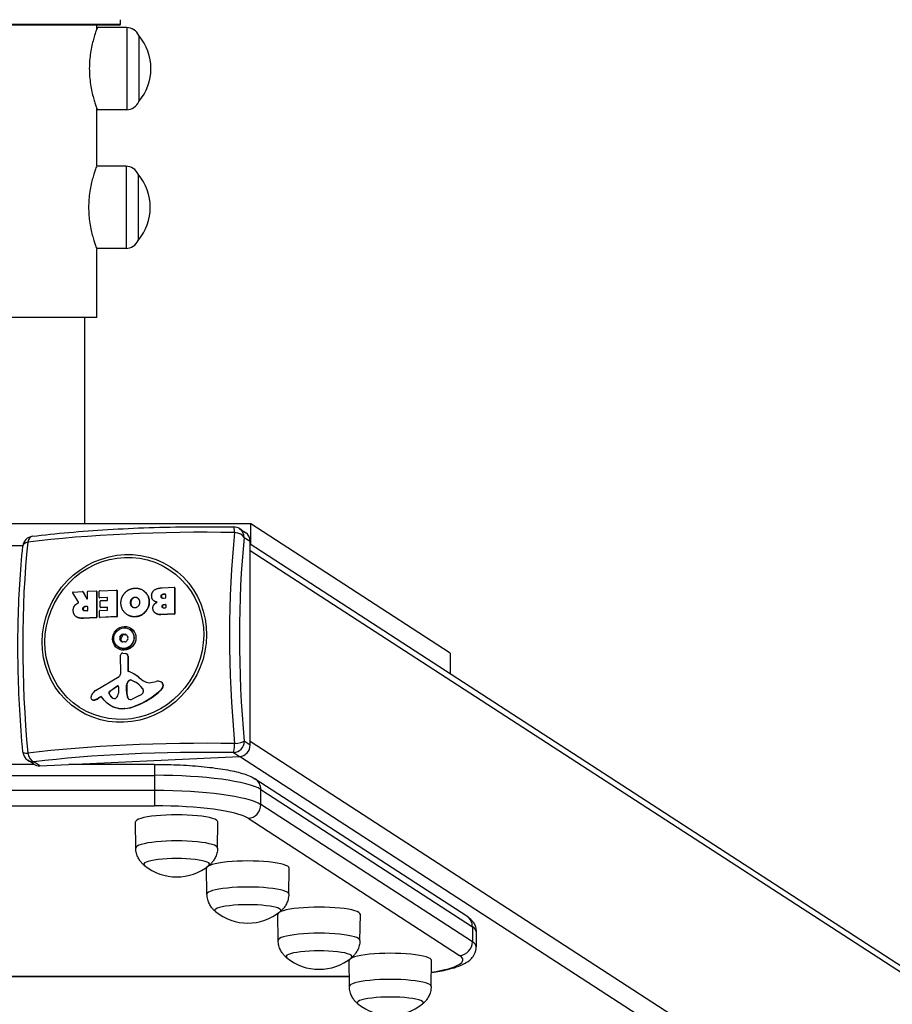
# Model space of a CAD drawing. Units: millimetres. Extents: x -10183 to -1983, y 2989 to 5739.
# Drawn here: x -6078 to -5681, y 3577 to 4024 of the extents above; entities that cross this region are included whole.
import ezdxf

# ---------------------------------------------------------------- set-up
doc = ezdxf.new("R2010")
doc.units = ezdxf.units.MM
doc.layers.add('SW_Toestellen', color=2, linetype='Continuous')

msp = doc.modelspace()

# ---------------------------------------------------------------- linework, layer by layer
at = {"layer": 'SW_Toestellen'}
for p, q in [((-6133.41, 4021.76), (-6031.81, 4021.76)), ((-6032.31, 4021.26), (-6132.91, 4021.26)), ((-6042.61, 4019.46), (-6042.61, 4021.26)), ((-6028.96, 4020.19), (-6042.32, 4020.26)), ((-6031.81, 4021.76), (-6031.81, 4023.76)), ((-6028.96, 4020.19), (-6028.96, 3982.89)), ((-6023.46, 4016.54), (-6023.46, 3986.54)), ((-6023.46, 4016.54), (-6023.46, 3986.54)), ((-6042.61, 3957.26), (-6042.61, 3983.62)), ((-6028.96, 3982.89), (-6042.32, 3982.81)), ((-6029.29, 3957.19), (-6042.61, 3957.26)), ((-6029.29, 3957.19), (-6029.29, 3919.89)), ((-6023.79, 3953.54), (-6023.79, 3923.54)), ((-6023.79, 3953.54), (-6023.79, 3923.54)), ((-6029.29, 3919.89), (-6042.61, 3919.81)), ((-6042.61, 3888.54), (-6042.61, 3919.81)), ((-6042.61, 3888.54), (-6122.61, 3888.54)), ((-6048.11, 3888.54), (-6048.11, 3794.82)), ((-5972.61, 3794.82), (-6192.61, 3794.82)), ((-5977.68, 3792.6), (-5974.96, 3790.84)), ((-5882.03, 3736.12), (-5972.61, 3794.82)), ((-5972.61, 3785.54), (-5972.61, 3794.82)), ((-5975.57, 3788.63), (-5972.85, 3786.87)), ((-6089.09, 3784.97), (-6076.13, 3784.97)), ((-5972.85, 3694.3), (-5972.85, 3786.87)), ((-5972.85, 3785.7), (-5272.55, 3331.86)), ((-5269.6, 3326.82), (-5972.85, 3782.58)), ((-6012.92, 3765.71), (-6007.39, 3765.97)), ((-6007.15, 3765.86), (-6007.28, 3765.94)), ((-6007.2, 3765.78), (-6007.07, 3765.7)), ((-6007.2, 3765.78), (-6007.2, 3754.08)), ((-6007.07, 3765.7), (-6007.07, 3753.99)), ((-6050.85, 3759.17), (-6053.5, 3763.53)), ((-6053.34, 3763.83), (-6049.05, 3764.03)), ((-6048.82, 3763.92), (-6048.94, 3764)), ((-6048.88, 3763.94), (-6048.75, 3763.85)), ((-6048.88, 3763.94), (-6047.15, 3760.76)), ((-6048.75, 3763.85), (-6047.02, 3760.67)), ((-6047.02, 3760.67), (-6047.15, 3760.76)), ((-6046.79, 3760.87), (-6046.79, 3763.94)), ((-6046.6, 3764.15), (-6042.88, 3764.32)), ((-6042.64, 3764.21), (-6042.77, 3764.29)), ((-6042.68, 3764.13), (-6042.56, 3764.05)), ((-6042.68, 3764.13), (-6042.68, 3752.42)), ((-6042.56, 3764.05), (-6042.56, 3752.34)), ((-6041.5, 3761.43), (-6041.5, 3764.19)), ((-6041.29, 3761.19), (-6041.41, 3761.27)), ((-6041.31, 3764.39), (-6033.61, 3764.75)), ((-6037.88, 3761.4), (-6041.31, 3761.24)), ((-6041.18, 3761.16), (-6041.31, 3761.24)), ((-6037.75, 3761.32), (-6041.18, 3761.16)), ((-6037.88, 3761.4), (-6037.75, 3761.32)), ((-6037.68, 3760.25), (-6037.68, 3761.22)), ((-6033.38, 3764.64), (-6033.51, 3764.72)), ((-6033.42, 3764.56), (-6033.29, 3764.48)), ((-6033.42, 3764.56), (-6033.42, 3752.85)), ((-6033.29, 3764.48), (-6033.29, 3752.77)), ((-6025.1, 3761.4), (-6025.23, 3761.48)), ((-6021.56, 3764.59), (-6021.69, 3764.68)), ((-6013.24, 3761.74), (-6013.37, 3761.83)), ((-6012.33, 3762.88), (-6011.48, 3762.92)), ((-6012.2, 3762.79), (-6012.33, 3762.88)), ((-6011.48, 3760.99), (-6012.27, 3760.95)), ((-6011.35, 3762.83), (-6012.2, 3762.79)), ((-6011.48, 3762.92), (-6011.35, 3762.83)), ((-6011.28, 3762.73), (-6011.28, 3761.2)), ((-6047.77, 3757.32), (-6046.98, 3757.35)), ((-6047.65, 3757.23), (-6047.77, 3757.32)), ((-6046.85, 3757.27), (-6047.65, 3757.23)), ((-6046.98, 3757.35), (-6046.85, 3757.27)), ((-6046.79, 3757.17), (-6046.79, 3755.47)), ((-6040.98, 3756.95), (-6040.98, 3759.71)), ((-6040.77, 3756.71), (-6040.9, 3756.79)), ((-6040.79, 3759.91), (-6037.88, 3760.05)), ((-6037.88, 3756.9), (-6040.79, 3756.76)), ((-6040.66, 3756.68), (-6040.79, 3756.76)), ((-6037.75, 3756.82), (-6040.66, 3756.68)), ((-6037.88, 3756.9), (-6037.75, 3756.82)), ((-6037.68, 3755.79), (-6037.68, 3756.71)), ((-6027.09, 3758.83), (-6027.22, 3758.91)), ((-6026.6, 3760.54), (-6026.73, 3760.62)), ((-6026.54, 3757.2), (-6026.66, 3757.28)), ((-6018.7, 3759.24), (-6018.83, 3759.32)), ((-6016.34, 3759.65), (-6016.46, 3759.74)), ((-6012.79, 3757.2), (-6012.92, 3757.28)), ((-6012.09, 3758.16), (-6011.45, 3758.19)), ((-6011.96, 3758.07), (-6012.09, 3758.16)), ((-6011.45, 3756.54), (-6012.02, 3756.52)), ((-6011.32, 3758.1), (-6011.96, 3758.07)), ((-6011.45, 3758.19), (-6011.32, 3758.1)), ((-6011.26, 3758), (-6011.26, 3756.75)), ((-6051.75, 3752.51), (-6051.88, 3752.59)), ((-6051.71, 3752.48), (-6051.84, 3752.57)), ((-6048.73, 3756.06), (-6048.86, 3756.15)), ((-6042.88, 3752.22), (-6048.8, 3751.94)), ((-6048.67, 3751.86), (-6048.8, 3751.94)), ((-6042.75, 3752.13), (-6048.67, 3751.86)), ((-6046.98, 3755.27), (-6047.71, 3755.23)), ((-6042.88, 3752.22), (-6042.75, 3752.13)), ((-6042.56, 3752.34), (-6042.68, 3752.42)), ((-6041.39, 3752.48), (-6041.39, 3755.23)), ((-6041.17, 3752.24), (-6041.3, 3752.33)), ((-6041.19, 3755.43), (-6037.88, 3755.59)), ((-6033.61, 3752.65), (-6041.19, 3752.3)), ((-6041.06, 3752.21), (-6041.19, 3752.3)), ((-6033.49, 3752.57), (-6041.06, 3752.21)), ((-6033.61, 3752.65), (-6033.49, 3752.57)), ((-6033.29, 3752.77), (-6033.42, 3752.85)), ((-6028.59, 3753.45), (-6028.71, 3753.54)), ((-6025.04, 3752.54), (-6025.17, 3752.62)), ((-6015.64, 3754.03), (-6015.77, 3754.12)), ((-6007.39, 3753.87), (-6013.59, 3753.58)), ((-6013.46, 3753.5), (-6013.59, 3753.58)), ((-6007.26, 3753.79), (-6013.46, 3753.5)), ((-6007.39, 3753.87), (-6007.26, 3753.79)), ((-6007.07, 3753.99), (-6007.2, 3754.08)), ((-6031.56, 3742.95), (-6032.04, 3743.26)), ((-6031.46, 3744.26), (-6030.98, 3743.95)), ((-6030.31, 3744.36), (-6030.78, 3744.67)), ((-6029.67, 3744.69), (-6029.19, 3744.38)), ((-6027.68, 3746.89), (-6027.49, 3746.76)), ((-6032.85, 3738.92), (-6032.65, 3738.79)), ((-6032.06, 3742.47), (-6031.58, 3742.16)), ((-6031.05, 3741.19), (-6031.52, 3741.49)), ((-6031.68, 3726.89), (-6031.73, 3735.11)), ((-6030.75, 3736.04), (-6029.5, 3735.94)), ((-6028.87, 3735.68), (-6029, 3735.76)), ((-6028.36, 3734.72), (-6028.49, 3734.81)), ((-6028.49, 3734.81), (-6028.49, 3728.17)), ((-6028.36, 3734.72), (-6028.36, 3728.08)), ((-5882.03, 3736.12), (-5882.03, 3726.84)), ((-6043.12, 3719.07), (-6032.43, 3725.54)), ((-6028.36, 3728.08), (-6028.49, 3728.17)), ((-6024.84, 3726.09), (-6024.97, 3726.18)), ((-6023.3, 3724.96), (-6023.43, 3725.04)), ((-6036.71, 3718.79), (-6033.36, 3721.12)), ((-6033.23, 3721.04), (-6036.58, 3718.71)), ((-6033.23, 3721.04), (-6033.36, 3721.12)), ((-6032.66, 3720.75), (-6032.74, 3717.94)), ((-6029.09, 3720.17), (-6028.99, 3721.71)), ((-6028.86, 3721.62), (-6028.99, 3721.71)), ((-6028.86, 3721.62), (-6028.96, 3720.08)), ((-6028.51, 3722.85), (-6028.64, 3722.94)), ((-6027.02, 3723.8), (-6027.15, 3723.88)), ((-6026.67, 3723.71), (-6026.8, 3723.8)), ((-6026.8, 3723.8), (-6025.27, 3723.02)), ((-6025.14, 3722.93), (-6026.67, 3723.71)), ((-6025.14, 3722.93), (-6025.27, 3723.02)), ((-6018.04, 3722.74), (-6015.64, 3723.24)), ((-6013.06, 3722.85), (-6013.19, 3722.94)), ((-6012.32, 3721.36), (-6012.45, 3721.44)), ((-6040.84, 3716.28), (-6041.74, 3715.74)), ((-6040.71, 3716.2), (-6041.61, 3715.65)), ((-6040.71, 3716.2), (-6040.84, 3716.28)), ((-6039.15, 3714.77), (-6040.36, 3716.21)), ((-6036.9, 3717.66), (-6037.03, 3717.74)), ((-6036.58, 3718.71), (-6036.71, 3718.79)), ((-6029.1, 3718.74), (-6029.1, 3719.96)), ((-6028.97, 3719.87), (-6029.1, 3719.96)), ((-6028.97, 3718.66), (-6029.1, 3718.74)), ((-6028.96, 3720.08), (-6029.09, 3720.17)), ((-6028.97, 3719.87), (-6028.97, 3718.66)), ((-6023.18, 3716.79), (-6026.48, 3715.23)), ((-6021.42, 3719.22), (-6021.42, 3718.46)), ((-6013.25, 3719.39), (-6013.38, 3719.47)), ((-6044.55, 3714.87), (-6044.68, 3714.95)), ((-6044.23, 3714.72), (-6044.36, 3714.81)), ((-6043.74, 3714.7), (-6043.87, 3714.78)), ((-6043.12, 3714.88), (-6043.25, 3714.96)), ((-6041.61, 3715.65), (-6041.74, 3715.74)), ((-6036.64, 3712.57), (-6036.77, 3712.66)), ((-6028.3, 3715.49), (-6028.43, 3715.57)), ((-6024.78, 3712.08), (-6024.91, 3712.17)), ((-6029.84, 3710.89), (-6029.97, 3710.98)), ((-5972.85, 3694.3), (-5975.57, 3696.06)), ((-5265.44, 3237.46), (-5972.85, 3695.91)), ((-6068.48, 3684.93), (-5977.68, 3689.15)), ((-5980.4, 3690.91), (-5977.68, 3689.15)), ((-5271.37, 3231.37), (-5977.75, 3689.15)), ((-6071.02, 3685.54), (-6094.21, 3685.54)), ((-6071.2, 3685.66), (-6073.91, 3687.41)), ((-6068.48, 3684.93), (-6071.19, 3686.69)), ((-6016.32, 3685.54), (-6055.26, 3685.54)), ((-6016.32, 3685.54), (-6016.32, 3680.58)), ((-6149.59, 3680.58), (-6016.32, 3680.58)), ((-6016.32, 3680.58), (-6016.32, 3673.69)), ((-5874.41, 3616.61), (-5970.56, 3678.91)), ((-6016.32, 3673.69), (-6149.59, 3673.69)), ((-6016.32, 3673.69), (-6016.32, 3666.74)), ((-5968.02, 3667.26), (-5968.02, 3674.15)), ((-5968.02, 3674.15), (-5871.88, 3611.84)), ((-5871.88, 3604.95), (-5968.02, 3667.26)), ((-6149.59, 3666.74), (-6016.32, 3666.74)), ((-6024.84, 3647.57), (-6025.01, 3659.39)), ((-5987.68, 3647.57), (-5987.51, 3659.39)), ((-5973.82, 3661.08), (-5877.68, 3598.77)), ((-5992.49, 3626.6), (-5992.66, 3638.42)), ((-5955.33, 3626.6), (-5955.16, 3638.42)), ((-5960.13, 3605.64), (-5960.3, 3617.45)), ((-5922.98, 3605.64), (-5922.8, 3617.45)), ((-5871.88, 3611.84), (-5871.88, 3604.95)), ((-5870.18, 3609.59), (-5870.18, 3602.7)), ((-5927.78, 3584.67), (-5927.95, 3596.49)), ((-5890.62, 3584.67), (-5890.45, 3596.49)), ((-5927.85, 3589.15), (-6237.38, 3589.15)), ((-5927.84, 3589.06), (-6237.38, 3589.06))]:
    msp.add_line(p, q, dxfattribs=at)
for centre, radius, start, end in [((-6032.31, 4021.76), 0.5, 270, 0), ((-6029, 4014.16), 6.02, 23.1976, 89.663), ((-6041.17, 4001.54), 23.2, 319.7274, 40.2726), ((-6029, 3988.91), 6.02, 270.337, 336.8024), ((-6029.32, 3951.16), 6.02, 23.1976, 89.663), ((-6041.49, 3938.54), 23.2, 319.7274, 40.2726), ((-6029.32, 3925.91), 6.02, 270.337, 336.8024), ((-5980.4, 3788.41), 5, 57.0542, 89.0362), ((-6071.19, 3784.18), 5, 97.0695, 173.9977), ((-6071.19, 3691.61), 5, 185.2867, 237.0542), ((-6006.26, 3657.63), 23.2, 230.7822, 309.2178), ((-5973.91, 3636.66), 23.2, 230.7822, 309.2178), ((-5941.55, 3615.69), 23.2, 230.7822, 309.2178), ((-5909.2, 3594.73), 23.2, 230.7822, 309.2178)]:
    msp.add_arc(centre, radius, start, end, dxfattribs=at)
for centre, major_axis, ratio, start_param, end_param in [((-5980.4, 3788.41), (0.08, 5), 0.094964, 5.225071, 6.283185), ((-5980.4, 3788.41), (2.72, 4.2), 0.951251, 5.310437, 6.283185), ((-5993.32, 3766.88), (138.71, 0), 0.173648, 1.474217, 2.190974), ((-6071.19, 3784.18), (-0.62, 4.96), 0.57235, 0, 1.020069), ((-5946.32, 3721.15), (6.45, -138.56), 0.254887, 4.173452, 4.890208), ((-5980.4, 3788.41), (4.97, -0.52), 0.496273, 0.297983, 1.531431), ((-5943.09, 3721.3), (-6.23, 133.85), 0.254887, 1.031859, 1.748616), ((-5977.68, 3786.65), (2.72, 4.2), 0.951251, 5.310437, 6.283185), ((-6040.32, 3716.77), (-6.45, 138.56), 0.254887, 1.031859, 1.748616), ((-6071.19, 3784.18), (-4.97, 0.52), 0.496273, 5.34772, 6.283185), ((-6007.39, 3765.77), (0.109, 0.168), 0.951251, 5.310437, 6.881233), ((-6007.26, 3765.69), (0.109, 0.168), 0.951251, 5.310437, 6.283185), ((-6053.34, 3763.64), (0.109, 0.168), 0.951251, 0.598048, 2.712599), ((-6049.05, 3763.84), (0.109, 0.168), 0.951251, 5.806224, 6.881233), ((-6048.92, 3763.75), (0.109, 0.168), 0.951251, 5.806224, 6.283185), ((-6046.98, 3760.86), (-0.109, -0.168), 0.951251, 5.806224, 8.45203), ((-6046.6, 3763.95), (0.109, 0.168), 0.951251, 0.598048, 2.168844), ((-6042.88, 3764.12), (0.109, 0.168), 0.951251, 5.310437, 6.881233), ((-6042.75, 3764.04), (0.109, 0.168), 0.951251, 5.310437, 6.283185), ((-6041.31, 3764.2), (0.109, 0.168), 0.951251, 0.598048, 2.168844), ((-6041.31, 3761.44), (-0.109, -0.168), 0.951251, 5.310437, 6.881233), ((-6041.18, 3761.36), (-0.109, -0.168), 0.951251, 0, 0.598048), ((-6037.88, 3761.21), (0.109, 0.168), 0.951251, 5.310437, 6.881233), ((-6037.75, 3761.12), (-0.109, -0.168), 0.951251, 3.558876, 3.739641), ((-6033.61, 3764.55), (0.109, 0.168), 0.951251, 5.310437, 6.881233), ((-6033.49, 3764.47), (0.109, 0.168), 0.951251, 5.310437, 6.283185), ((-6011.48, 3762.72), (0.109, 0.168), 0.951251, 5.310437, 6.881233), ((-6011.48, 3761.19), (0.109, 0.168), 0.951251, 3.739641, 5.310437), ((-6011.35, 3762.64), (-0.109, -0.168), 0.951251, 3.558876, 3.739641), ((-6046.85, 3760.77), (-0.109, -0.168), 0.951251, 5.806224, 5.865902), ((-6046.98, 3757.16), (0.109, 0.168), 0.951251, 5.310437, 6.881233), ((-6046.85, 3757.07), (-0.109, -0.168), 0.951251, 3.558876, 3.739641), ((-6040.79, 3759.71), (0.109, 0.168), 0.951251, 0.598048, 2.168844), ((-6040.79, 3756.96), (-0.109, -0.168), 0.951251, 5.310437, 6.881233), ((-6040.66, 3756.88), (-0.109, -0.168), 0.951251, 0, 0.598048), ((-6037.88, 3760.24), (0.109, 0.168), 0.951251, 3.739641, 5.310437), ((-6037.88, 3756.7), (0.109, 0.168), 0.951251, 5.310437, 6.881233), ((-6037.75, 3756.62), (-0.109, -0.168), 0.951251, 3.558876, 3.739641), ((-6011.45, 3757.99), (0.109, 0.168), 0.951251, 5.310437, 6.881233), ((-6011.45, 3756.74), (0.109, 0.168), 0.951251, 3.739641, 5.310437), ((-6011.32, 3757.9), (-0.109, -0.168), 0.951251, 3.558876, 3.739641), ((-6046.98, 3755.46), (0.109, 0.168), 0.951251, 3.739641, 5.310437), ((-6042.88, 3752.41), (-0.109, -0.168), 0.951251, 0.598048, 2.168844), ((-6042.75, 3752.33), (-0.109, -0.168), 0.951251, 0.598048, 2.168844), ((-6041.19, 3755.24), (0.109, 0.168), 0.951251, 0.598048, 2.168844), ((-6041.19, 3752.49), (-0.109, -0.168), 0.951251, 5.310437, 6.881233), ((-6041.06, 3752.41), (-0.109, -0.168), 0.951251, 0, 0.598048), ((-6037.88, 3755.78), (0.109, 0.168), 0.951251, 3.739641, 5.310437), ((-6033.61, 3752.85), (-0.109, -0.168), 0.951251, 0.598048, 2.168844), ((-6033.49, 3752.76), (-0.109, -0.168), 0.951251, 0.598048, 2.168844), ((-6007.39, 3754.07), (-0.109, -0.168), 0.951251, 0.598048, 2.168844), ((-6007.26, 3753.98), (-0.109, -0.168), 0.951251, 0.598048, 2.168844), ((-6030.07, 3742.78), (2.58, 3.99), 0.951251, 3.141593, 6.283185), ((-6031.48, 3742.88), (-0.387, -0.597), 0.951251, 4.69313, 5.881674), ((-6038.5, 3747.63), (4.46, 6.88), 0.951251, 4.69313, 4.834476), ((-6030.85, 3743.96), (-0.387, -0.597), 0.951251, 3.645933, 4.834476), ((-6030.04, 3752.74), (4.46, 6.88), 0.951251, 3.645933, 3.787279), ((-6029.63, 3743.99), (0.387, 0.597), 0.951251, 5.740328, 6.928871), ((-6021.81, 3748.02), (-4.46, -6.88), 0.951251, 5.740328, 5.881674), ((-6029.05, 3742.93), (0.387, 0.597), 0.951251, 4.69313, 5.881674), ((-6038.72, 3737.79), (4.46, 6.88), 0.951251, 5.740328, 5.881674), ((-6030.9, 3741.82), (-0.387, -0.597), 0.951251, 5.740328, 6.928871), ((-6030.49, 3733.07), (-4.46, -6.88), 0.951251, 3.645933, 3.787279), ((-6029.68, 3741.84), (0.387, 0.597), 0.951251, 3.645933, 4.834476), ((-6022.03, 3738.18), (-4.46, -6.88), 0.951251, 4.69313, 4.834476), ((-6030.86, 3735.16), (0.491, 0.758), 0.951251, 0.467837, 2.175669), ((-6029.66, 3734.75), (0.66, 1.01), 0.951251, 5.310437, 6.751022), ((-6029.53, 3734.67), (0.66, 1.01), 0.951251, 5.310437, 6.283185), ((-6033.13, 3726.81), (0.82, 1.26), 0.951251, 4.241315, 5.317261), ((-6028.06, 3728.19), (-0.246, -0.379), 0.951251, 5.310437, 6.511816), ((-6027.93, 3728.1), (-0.246, -0.379), 0.951251, 5.310437, 6.102769), ((-6034.02, 3712.21), (9.05, 13.97), 0.951251, 6.162546, 6.511816), ((-6033.89, 3712.13), (9.05, 13.97), 0.951251, 6.162546, 6.283185), ((-6011.27, 3739.79), (-10.4, -16.05), 0.951251, 6.162546, 6.347724), ((-6011.14, 3739.7), (-10.4, -16.05), 0.951251, 6.162546, 6.278948), ((-6033.11, 3720.74), (0.256, 0.394), 0.951251, 5.280431, 7.448358), ((-6032.98, 3720.66), (0.256, 0.394), 0.951251, 0.173325, 1.165172), ((-6026.05, 3721.63), (1.66, 2.55), 0.951251, 1.673654, 2.09798), ((-6025.93, 3721.55), (-1.66, -2.55), 0.951251, 4.815247, 5.239572), ((-6027.2, 3722.21), (0.92, 1.42), 0.951251, 0.565837, 1.673654), ((-6027.07, 3722.13), (-0.92, -1.42), 0.951251, 3.70743, 4.815247), ((-6027.18, 3723.09), (0.438, 0.676), 0.951251, 0.097011, 0.565837), ((-6027.05, 3723), (0.438, 0.676), 0.951251, 0.097011, 0.565837), ((-6030.8, 3712.47), (6.48, 9.99), 0.951251, 5.971369, 6.380197), ((-6030.67, 3712.39), (6.48, 9.99), 0.951251, 0.006806, 0.097011), ((-6018.66, 3726.69), (-2.22, -3.43), 0.951251, 0.064539, 0.753718), ((-6015.01, 3719.15), (2.3, 3.55), 0.951251, 0.23116, 0.753718), ((-6014.15, 3721.46), (0.96, 1.48), 0.951251, 5.256163, 6.514345), ((-6015.15, 3721.47), (-1.52, -2.35), 0.951251, 1.314035, 2.114571), ((-6015.02, 3721.38), (-1.52, -2.35), 0.951251, 1.314035, 2.114571), ((-6014.02, 3721.37), (0.96, 1.48), 0.951251, 5.256163, 6.283185), ((-6043.99, 3716.02), (-0.69, -1.07), 0.951251, 4.9992, 6.579604), ((-6038.86, 3714.58), (3.72, 5.75), 0.951251, 1.774205, 1.857607), ((-6041.11, 3715.42), (2.35, 3.63), 0.951251, 1.099722, 1.774205), ((-6040.65, 3715.95), (0.213, 0.329), 0.951251, 5.997553, 7.382908), ((-6040.53, 3715.87), (0.213, 0.329), 0.951251, 0.208553, 1.099722), ((-6036.26, 3718.1), (0.466, 0.719), 0.951251, 1.165172, 2.559808), ((-6036.13, 3718.02), (-0.466, -0.719), 0.951251, 4.306765, 5.701401), ((-6032.53, 3719.84), (-2.74, -4.22), 0.951251, 5.701401, 6.294933), ((-6032.4, 3719.76), (-2.74, -4.22), 0.951251, 5.701401, 6.266424), ((-6035.58, 3717.89), (-1.6, -2.47), 0.951251, 1.277842, 2.138839), ((-6026.19, 3720.09), (1.64, 2.53), 0.951251, 2.09798, 2.168844), ((-6020.18, 3719.42), (5.03, 7.76), 0.951251, 2.198401, 2.559633), ((-6026.06, 3720.01), (-1.64, -2.53), 0.951251, 5.239572, 5.310437), ((-6020.05, 3719.34), (-5.03, -7.76), 0.951251, 5.339994, 5.701226), ((-6036.07, 3745.01), (-19.47, -30.04), 0.951251, 0.926733, 1.314035), ((-6035.94, 3744.93), (-19.47, -30.04), 0.951251, 0.926733, 1.314035), ((-6025.23, 3721.69), (-2.99, -4.62), 0.951251, 0.993806, 1.252873), ((-6023.02, 3718.86), (-0.95, -1.47), 0.951251, 1.252873, 1.803503), ((-6022.84, 3719.15), (0.8, 1.24), 0.951251, 5.310437, 5.971369), ((-6021.79, 3718.44), (-0.213, -0.329), 0.951251, 1.803503, 2.168844), ((-6043.86, 3715.93), (-0.69, -1.07), 0.951251, 0, 0.296419), ((-6044.01, 3715.96), (-0.66, -1.02), 0.951251, 0.296419, 0.718146), ((-6043.88, 3715.88), (-0.66, -1.02), 0.951251, 0.296419, 0.718146), ((-6044.19, 3717.52), (-1.53, -2.36), 0.951251, 0.718146, 0.951748), ((-6044.06, 3717.43), (-1.53, -2.36), 0.951251, 0.718146, 0.951748), ((-6047.14, 3725.53), (-6.33, -9.77), 0.951251, 0.951748, 1.099722), ((-6047.02, 3725.45), (-6.33, -9.77), 0.951251, 0.951748, 1.099722), ((-6030.39, 3722.5), (-6.38, -9.85), 0.951251, 5.997553, 6.918413), ((-6030.26, 3722.42), (-6.38, -9.85), 0.951251, 0, 0.635228), ((-6034.55, 3716.64), (-0.68, -1.05), 0.951251, 0.011748, 1.277842), ((-6030.63, 3729), (-9.98, -15.4), 0.951251, 0.635228, 0.926733), ((-6030.5, 3728.92), (-9.98, -15.4), 0.951251, 0.635228, 0.926733), ((-6027.5, 3716.01), (-0.567, -0.875), 0.951251, 5.701226, 6.861827), ((-6027.37, 3715.92), (-0.567, -0.875), 0.951251, 5.701226, 6.205362), ((-6027.47, 3717.61), (-1.45, -2.24), 0.951251, 0.578642, 0.993806), ((-5993.32, 3671.04), (-138.71, 0), 0.173648, 4.61581, 5.332567), ((-5980.4, 3695.83), (2.72, 4.2), 0.951251, 3.739641, 5.310437), ((-5980.4, 3695.83), (-0.08, -5), 0.094964, 0.175333, 1.408782), ((-5980.4, 3695.83), (4.98, 0.46), 0.171041, 4.788062, 6.02151), ((-5977.68, 3694.08), (2.72, 4.2), 0.951251, 3.739641, 5.310437), ((-6071.19, 3691.61), (-4.98, -0.46), 0.171041, 0, 0.971773), ((-6071.19, 3691.61), (0.62, -4.96), 0.57235, 4.836358, 6.069806), ((-5993.32, 3667.75), (134, 0), 0.173648, 1.474217, 2.190974), ((-6071.19, 3691.61), (-2.72, -4.2), 0.951251, 0, 0.598048), ((-6068.48, 3689.85), (-2.72, -4.2), 0.951251, 0, 0.598048), ((-6016.32, 3671.9), (50, 0), 0.173648, 0.261799, 1.570796), ((-5973.82, 3673.88), (3.26, 5.04), 0.951251, 5.310437, 6.283185), ((-6016.32, 3665.01), (50, 0), 0.173648, 0.261799, 1.570796), ((-5973.82, 3666.99), (-3.26, -5.04), 0.951251, 0.598048, 2.168844), ((-6006.26, 3659.4), (-18.75, 0), 0.173648, 3.139074, 6.285704), ((-6016.32, 3659.1), (44, 0), 0.173648, 0.261799, 1.570796), ((-6006.26, 3647.58), (-18.58, 0), 0.173648, 3.139074, 6.285704), ((-6006.26, 3640.19), (-15, 0), 0.173648, 2.931941, 6.492837), ((-6006.26, 3640.19), (-15, 0), 0.173648, 2.931941, 6.492837), ((-5973.91, 3638.43), (-18.75, 0), 0.173648, 3.139074, 6.285704), ((-5973.91, 3626.61), (-18.58, 0), 0.173648, 3.139074, 6.285704), ((-5973.91, 3619.22), (-15, 0), 0.173648, 2.931941, 6.492837), ((-5973.91, 3619.22), (-15, 0), 0.173648, 2.931941, 6.492837), ((-5941.55, 3617.46), (-18.75, 0), 0.173648, 3.139074, 6.285704), ((-5877.68, 3611.57), (3.26, 5.04), 0.951251, 5.310437, 6.283185), ((-5941.55, 3605.64), (-18.58, 0), 0.173648, 3.139074, 6.285704), ((-5920.18, 3609.59), (50, 0), 0.173648, 0, 0.261799), ((-5877.68, 3604.68), (3.26, 5.04), 0.951251, 3.739641, 5.310437), ((-5920.18, 3602.7), (50, 0), 0.173648, 0, 0.261799), ((-5941.55, 3598.26), (-15, 0), 0.173648, 2.931941, 6.492837), ((-5941.55, 3598.26), (-15, 0), 0.173648, 2.931941, 6.492837), ((-5909.2, 3596.5), (-18.75, 0), 0.173648, 3.139074, 6.285704), ((-5920.18, 3596.79), (44, 0), 0.173648, 5.45171, 6.544985), ((-5909.2, 3584.68), (-18.58, 0), 0.173648, 3.139074, 6.285704), ((-5909.2, 3577.29), (-15, 0), 0.173648, 2.931941, 6.492837), ((-5909.2, 3577.29), (-15, 0), 0.173648, 2.931941, 6.492837)]:
    msp.add_ellipse(centre, major_axis=major_axis, ratio=ratio, start_param=start_param, end_param=end_param, dxfattribs=at)
for centre, major_axis in [((-6030.03, 3742.75), (21.03, 32.45)), ((-6030.07, 3742.78), (-20.31, -31.34)), ((-6030.07, 3742.78), (2.99, 4.62)), ((-6030.26, 3742.9), (-2.58, -3.99))]:
    msp.add_ellipse(centre, major_axis=major_axis, ratio=0.951251, dxfattribs=at)
for points, degree, knots in [([(-6042.32, 4020.26), (-6042.32, 4020.26), (-6042.36, 4020.15), (-6042.54, 4019.67), (-6042.67, 4019.31), (-6043, 4018.35), (-6043.21, 4017.75), (-6043.64, 4016.38), (-6043.88, 4015.61), (-6044.33, 4013.96), (-6044.57, 4013.03), (-6045.02, 4010.99), (-6045.23, 4009.89), (-6045.58, 4007.59), (-6045.73, 4006.38), (-6045.92, 4003.95), (-6045.96, 4002.73), (-6045.96, 4001.54)], 3, [8.562137, 8.562137, 8.562137, 8.562137, 8.918703, 8.918703, 9.27527, 9.27527, 9.631837, 9.631837, 9.988404, 9.988404, 10.345348, 10.345348, 10.702293, 10.702293, 11.059237, 11.059237, 11.416182, 11.416182, 11.416182, 11.416182]), ([(-6045.96, 4001.54), (-6045.96, 4000.35), (-6045.92, 3999.12), (-6045.73, 3996.69), (-6045.58, 3995.48), (-6045.23, 3993.18), (-6045.02, 3992.08), (-6044.57, 3990.05), (-6044.33, 3989.11), (-6043.88, 3987.46), (-6043.64, 3986.69), (-6043.21, 3985.32), (-6043, 3984.72), (-6042.67, 3983.77), (-6042.54, 3983.4), (-6042.36, 3982.92), (-6042.32, 3982.81), (-6042.32, 3982.81)], 3, [0, 0, 0, 0, 0.356945, 0.356945, 0.713889, 0.713889, 1.070834, 1.070834, 1.427778, 1.427778, 1.784345, 1.784345, 2.140912, 2.140912, 2.497479, 2.497479, 2.854046, 2.854046, 2.854046, 2.854046]), ([(-6042.75, 3956.98), (-6042.75, 3956.96), (-6042.76, 3956.93), (-6042.86, 3956.67), (-6042.99, 3956.31), (-6043.33, 3955.35), (-6043.53, 3954.75), (-6043.97, 3953.38), (-6044.2, 3952.61), (-6044.66, 3950.96), (-6044.89, 3950.03), (-6045.34, 3947.99), (-6045.55, 3946.89), (-6045.91, 3944.59), (-6046.05, 3943.38), (-6046.24, 3940.95), (-6046.29, 3939.73), (-6046.29, 3938.54)], 3, [8.883673, 8.883673, 8.883673, 8.883673, 8.918703, 8.918703, 9.27527, 9.27527, 9.631837, 9.631837, 9.988404, 9.988404, 10.345348, 10.345348, 10.702293, 10.702293, 11.059237, 11.059237, 11.416182, 11.416182, 11.416182, 11.416182]), ([(-6046.29, 3938.54), (-6046.29, 3937.35), (-6046.24, 3936.12), (-6046.05, 3933.69), (-6045.91, 3932.48), (-6045.55, 3930.18), (-6045.34, 3929.08), (-6044.89, 3927.05), (-6044.66, 3926.11), (-6044.2, 3924.46), (-6043.97, 3923.69), (-6043.53, 3922.32), (-6043.33, 3921.72), (-6042.99, 3920.77), (-6042.86, 3920.4), (-6042.76, 3920.14), (-6042.75, 3920.12), (-6042.75, 3920.09)], 3, [0, 0, 0, 0, 0.356945, 0.356945, 0.713889, 0.713889, 1.070834, 1.070834, 1.427778, 1.427778, 1.784345, 1.784345, 2.140912, 2.140912, 2.497479, 2.497479, 2.532509, 2.532509, 2.532509, 2.532509]), ([(-6071.81, 3789.14), (-6066.54, 3789.8), (-6061, 3790.38), (-6049.52, 3791.41), (-6043.58, 3791.86), (-6031.38, 3792.59), (-6025.14, 3792.88), (-6012.48, 3793.3), (-6006.06, 3793.44), (-5993.19, 3793.54), (-5986.73, 3793.51), (-5980.31, 3793.41)], 3, [1.212418, 1.212418, 1.212418, 1.212418, 1.3557693, 1.3557693, 1.4991207, 1.4991207, 1.642472, 1.642472, 1.7858233, 1.7858233, 1.9291746, 1.9291746, 1.9291746, 1.9291746]), ([(-6076.17, 3691.15), (-6076.76, 3697.49), (-6077.23, 3703.92), (-6077.95, 3716.82), (-6078.19, 3723.29), (-6078.43, 3736.15), (-6078.43, 3742.53), (-6078.19, 3755.09), (-6077.95, 3761.26), (-6077.23, 3773.26), (-6076.76, 3779.1), (-6076.17, 3784.7)], 3, [4.3540107, 4.3540107, 4.3540107, 4.3540107, 4.497362, 4.497362, 4.6407133, 4.6407133, 4.7840646, 4.7840646, 4.927416, 4.927416, 5.0707673, 5.0707673, 5.0707673, 5.0707673]), ([(-6021.56, 3764.59), (-6021.01, 3764.24), (-6018.68, 3761.9), (-6018.7, 3759.24)], 2, [0.73073, 0.73073, 0.73073, 1, 2, 2, 2]), ([(-6050.95, 3758.88), (-6050.92, 3758.89), (-6050.9, 3758.9), (-6050.86, 3758.94), (-6050.85, 3758.96), (-6050.83, 3759.01), (-6050.82, 3759.03), (-6050.82, 3759.08), (-6050.82, 3759.1), (-6050.83, 3759.14), (-6050.84, 3759.15), (-6050.85, 3759.17)], 3, [0, 0, 0, 0, 0.00781289, 0.00781289, 0.01562578, 0.01562578, 0.02343867, 0.02343867, 0.02938866, 0.02938866, 0.03533865, 0.03533865, 0.03533865, 0.03533865]), ([(-6012.79, 3757.2), (-6012.76, 3756.85), (-6012.5, 3756.62), (-6012.49, 3756.61)], 2, [0, 0, 0, 1, 1.058061, 1.058061, 1.058061]), ([(-6031.56, 3742.95), (-6031.57, 3742.94), (-6031.58, 3742.92), (-6031.62, 3742.86), (-6031.65, 3742.81), (-6031.69, 3742.68), (-6031.7, 3742.62), (-6031.7, 3742.5), (-6031.7, 3742.43), (-6031.66, 3742.31), (-6031.64, 3742.25), (-6031.6, 3742.18), (-6031.59, 3742.17), (-6031.58, 3742.16)], 3, [0.11880206, 0.11880206, 0.11880206, 0.11880206, 0.1229572, 0.1229572, 0.14117903, 0.14117903, 0.15940087, 0.15940087, 0.1776227, 0.1776227, 0.19584454, 0.19584454, 0.19999968, 0.19999968, 0.19999968, 0.19999968]), ([(-6030.98, 3743.95), (-6031.06, 3743.77), (-6031.14, 3743.6), (-6031.34, 3743.26), (-6031.45, 3743.1), (-6031.56, 3742.95)], 3, [4.717662, 4.717662, 4.717662, 4.717662, 4.7772478, 4.7772478, 4.8368336, 4.8368336, 4.8368336, 4.8368336]), ([(-6030.31, 3744.36), (-6030.32, 3744.36), (-6030.34, 3744.36), (-6030.41, 3744.36), (-6030.48, 3744.35), (-6030.6, 3744.32), (-6030.66, 3744.29), (-6030.77, 3744.23), (-6030.82, 3744.19), (-6030.9, 3744.09), (-6030.94, 3744.04), (-6030.97, 3743.97), (-6030.98, 3743.96), (-6030.98, 3743.95)], 3, [0.11880206, 0.11880206, 0.11880206, 0.11880206, 0.1229572, 0.1229572, 0.14117903, 0.14117903, 0.15940087, 0.15940087, 0.1776227, 0.1776227, 0.19584454, 0.19584454, 0.19999968, 0.19999968, 0.19999968, 0.19999968]), ([(-6029.19, 3744.38), (-6029.36, 3744.36), (-6029.54, 3744.34), (-6029.92, 3744.33), (-6030.12, 3744.34), (-6030.31, 3744.36)], 3, [4.717662, 4.717662, 4.717662, 4.717662, 4.7772478, 4.7772478, 4.8368336, 4.8368336, 4.8368336, 4.8368336]), ([(-6029.05, 3744.38), (-6029.08, 3744.39), (-6029.12, 3744.39), (-6029.16, 3744.39), (-6029.18, 3744.38), (-6029.19, 3744.38)], 3, [0.18461235, 0.18461235, 0.18461235, 0.18461235, 0.19584454, 0.19584454, 0.19999968, 0.19999968, 0.19999968, 0.19999968]), ([(-6031.58, 3742.16), (-6031.47, 3742), (-6031.37, 3741.84), (-6031.19, 3741.51), (-6031.11, 3741.34), (-6031.05, 3741.19)], 3, [4.717662, 4.717662, 4.717662, 4.717662, 4.7772478, 4.7772478, 4.8368336, 4.8368336, 4.8368336, 4.8368336]), ([(-6031.05, 3741.19), (-6031.04, 3741.17), (-6031.04, 3741.16), (-6031.02, 3741.14), (-6031.02, 3741.13), (-6031.01, 3741.12)], 3, [0.261885335, 0.261885335, 0.261885335, 0.261885335, 0.266040478, 0.266040478, 0.270037188, 0.270037188, 0.270037188, 0.270037188]), ([(-6016.32, 3685.54), (-6012.39, 3685.54), (-6008.46, 3685.45), (-6000.85, 3685.1), (-5997.17, 3684.83), (-5990.28, 3684.14), (-5987.07, 3683.72), (-5981.29, 3682.71), (-5978.73, 3682.14), (-5974.25, 3680.79), (-5972.35, 3680.08), (-5970.56, 3678.91)], 3, [1.570796, 1.570796, 1.570796, 1.570796, 1.832596, 1.832596, 2.094395, 2.094395, 2.356194, 2.356194, 2.617994, 2.617994, 2.879793, 2.879793, 2.879793, 2.879793]), ([(-6020.93, 3639.64), (-6021.21, 3639.87), (-6021.51, 3640.13), (-6022.13, 3640.76), (-6022.46, 3641.13), (-6023.12, 3642.01), (-6023.45, 3642.53), (-6024.05, 3643.73), (-6024.32, 3644.42), (-6024.71, 3645.92), (-6024.83, 3646.74), (-6024.84, 3647.57)], 3, [0.8422568, 0.8422568, 0.8422568, 0.8422568, 0.8841099, 0.8841099, 0.9262511, 0.9262511, 0.9683923, 0.9683923, 1.0105335, 1.0105335, 1.0526747, 1.0526747, 1.0526747, 1.0526747]), ([(-5987.68, 3647.57), (-5987.69, 3646.74), (-5987.81, 3645.92), (-5988.2, 3644.42), (-5988.47, 3643.73), (-5989.07, 3642.53), (-5989.4, 3642.01), (-5990.06, 3641.13), (-5990.39, 3640.76), (-5991.01, 3640.13), (-5991.31, 3639.87), (-5991.59, 3639.64)], 3, [4.1993053, 4.1993053, 4.1993053, 4.1993053, 4.2414465, 4.2414465, 4.2835877, 4.2835877, 4.3257289, 4.3257289, 4.3678701, 4.3678701, 4.4097232, 4.4097232, 4.4097232, 4.4097232]), ([(-5988.57, 3618.68), (-5988.85, 3618.9), (-5989.15, 3619.17), (-5989.78, 3619.8), (-5990.11, 3620.16), (-5990.77, 3621.05), (-5991.1, 3621.56), (-5991.7, 3622.76), (-5991.97, 3623.45), (-5992.36, 3624.96), (-5992.47, 3625.78), (-5992.49, 3626.6)], 3, [0.8422568, 0.8422568, 0.8422568, 0.8422568, 0.8841099, 0.8841099, 0.9262511, 0.9262511, 0.9683923, 0.9683923, 1.0105335, 1.0105335, 1.0526747, 1.0526747, 1.0526747, 1.0526747]), ([(-5955.33, 3626.6), (-5955.34, 3625.78), (-5955.46, 3624.96), (-5955.84, 3623.45), (-5956.11, 3622.76), (-5956.71, 3621.56), (-5957.05, 3621.05), (-5957.71, 3620.16), (-5958.03, 3619.8), (-5958.66, 3619.17), (-5958.96, 3618.9), (-5959.24, 3618.68)], 3, [4.1993053, 4.1993053, 4.1993053, 4.1993053, 4.2414465, 4.2414465, 4.2835877, 4.2835877, 4.3257289, 4.3257289, 4.3678701, 4.3678701, 4.4097232, 4.4097232, 4.4097232, 4.4097232]), ([(-5874.41, 3616.61), (-5874.05, 3616.37), (-5873.7, 3616.12), (-5872.99, 3615.54), (-5872.63, 3615.21), (-5871.94, 3614.45), (-5871.6, 3614.01), (-5870.97, 3612.99), (-5870.69, 3612.39), (-5870.29, 3611.06), (-5870.18, 3610.33), (-5870.18, 3609.59)], 3, [2.8797933, 2.8797933, 2.8797933, 2.8797933, 2.9321531, 2.9321531, 2.984513, 2.984513, 3.0368729, 3.0368729, 3.0892328, 3.0892328, 3.1415927, 3.1415927, 3.1415927, 3.1415927]), ([(-5956.22, 3597.71), (-5956.5, 3597.94), (-5956.8, 3598.2), (-5957.43, 3598.83), (-5957.76, 3599.2), (-5958.42, 3600.08), (-5958.75, 3600.6), (-5959.35, 3601.8), (-5959.62, 3602.48), (-5960.01, 3603.99), (-5960.12, 3604.81), (-5960.13, 3605.64)], 3, [0.8422568, 0.8422568, 0.8422568, 0.8422568, 0.8841099, 0.8841099, 0.9262511, 0.9262511, 0.9683923, 0.9683923, 1.0105335, 1.0105335, 1.0526747, 1.0526747, 1.0526747, 1.0526747]), ([(-5922.98, 3605.64), (-5922.99, 3604.81), (-5923.1, 3603.99), (-5923.49, 3602.48), (-5923.76, 3601.8), (-5924.36, 3600.6), (-5924.69, 3600.08), (-5925.35, 3599.2), (-5925.68, 3598.83), (-5926.31, 3598.2), (-5926.61, 3597.94), (-5926.89, 3597.71)], 3, [4.1993053, 4.1993053, 4.1993053, 4.1993053, 4.2414465, 4.2414465, 4.2835877, 4.2835877, 4.3257289, 4.3257289, 4.3678701, 4.3678701, 4.4097232, 4.4097232, 4.4097232, 4.4097232]), ([(-5890.53, 3590.98), (-5887.84, 3591.39), (-5885.38, 3591.85), (-5880.19, 3593.09), (-5877.71, 3593.87), (-5874.4, 3595.64), (-5873.33, 3596.32), (-5871.8, 3598), (-5871.32, 3598.65), (-5870.48, 3600.38), (-5870.18, 3601.52), (-5870.18, 3602.7)], 3, [2.2830144, 2.2830144, 2.2830144, 2.2830144, 2.5132741, 2.5132741, 2.8274334, 2.8274334, 2.984513, 2.984513, 3.0580063, 3.0580063, 3.1415927, 3.1415927, 3.1415927, 3.1415927]), ([(-5923.87, 3576.75), (-5924.15, 3576.97), (-5924.45, 3577.23), (-5925.07, 3577.86), (-5925.4, 3578.23), (-5926.06, 3579.12), (-5926.39, 3579.63), (-5927, 3580.83), (-5927.27, 3581.52), (-5927.65, 3583.03), (-5927.77, 3583.84), (-5927.78, 3584.67)], 3, [4.9053352, 4.9053352, 4.9053352, 4.9053352, 4.9471883, 4.9471883, 4.9893295, 4.9893295, 5.0314707, 5.0314707, 5.0736119, 5.0736119, 5.1157531, 5.1157531, 5.1157531, 5.1157531]), ([(-5890.62, 3584.67), (-5890.64, 3583.84), (-5890.75, 3583.03), (-5891.14, 3581.52), (-5891.41, 3580.83), (-5892.01, 3579.63), (-5892.34, 3579.12), (-5893, 3578.23), (-5893.33, 3577.86), (-5893.96, 3577.23), (-5894.25, 3576.97), (-5894.54, 3576.75)], 3, [1.9791984, 1.9791984, 1.9791984, 1.9791984, 2.0213396, 2.0213396, 2.0634808, 2.0634808, 2.105622, 2.105622, 2.1477632, 2.1477632, 2.1896163, 2.1896163, 2.1896163, 2.1896163])]:
    msp.add_open_spline(points, degree=degree, knots=knots, dxfattribs=at)
for points in [[(-6029.65, 3763.6), (-6027.78, 3765.51), (-6025.1, 3765.59)], [(-6025.1, 3765.59), (-6022.48, 3765.67), (-6018.81, 3761.98), (-6018.83, 3759.32)], [(-6017.63, 3762.03), (-6017.65, 3765.49), (-6012.92, 3765.71)], [(-6031.58, 3758.78), (-6031.58, 3761.65), (-6029.65, 3763.6)], [(-6026.73, 3760.62), (-6026.16, 3761.41), (-6025.23, 3761.48)], [(-6025.1, 3761.4), (-6026.03, 3761.33), (-6026.6, 3760.54)], [(-6025.23, 3761.48), (-6024.3, 3761.55), (-6023.72, 3760.85)], [(-6024.07, 3761.18), (-6024.52, 3761.44), (-6025.1, 3761.4)], [(-6023.72, 3760.85), (-6023.16, 3760.22), (-6023.13, 3759.25)], [(-6015.18, 3759.22), (-6017.61, 3759.78), (-6017.63, 3762.03)], [(-6013.37, 3761.83), (-6013.4, 3762.25), (-6012.77, 3762.86), (-6012.33, 3762.88)], [(-6012.27, 3760.95), (-6013.34, 3760.9), (-6013.37, 3761.83)], [(-6012.2, 3762.79), (-6012.64, 3762.77), (-6013.27, 3762.16), (-6013.24, 3761.74)], [(-6013.24, 3761.74), (-6013.23, 3761.29), (-6012.96, 3761.07)], [(-6053.25, 3755.41), (-6053.28, 3756.73), (-6052.61, 3757.64)], [(-6052.61, 3757.64), (-6052.15, 3758.3), (-6051.37, 3758.68)], [(-6051.37, 3758.68), (-6051.1, 3758.81), (-6050.95, 3758.88)], [(-6048.86, 3756.15), (-6048.89, 3756.66), (-6048.24, 3757.29), (-6047.77, 3757.32)], [(-6047.65, 3757.23), (-6048.12, 3757.21), (-6048.76, 3756.58), (-6048.73, 3756.06)], [(-6025.17, 3752.62), (-6027.78, 3752.49), (-6031.58, 3756.12), (-6031.58, 3758.78)], [(-6027.22, 3758.91), (-6027.26, 3759.88), (-6026.73, 3760.62)], [(-6026.66, 3757.28), (-6027.2, 3757.94), (-6027.22, 3758.91)], [(-6026.6, 3760.54), (-6027.13, 3759.8), (-6027.09, 3758.83)], [(-6027.09, 3758.83), (-6027.07, 3757.86), (-6026.54, 3757.2)], [(-6025.19, 3756.65), (-6026.07, 3756.57), (-6026.66, 3757.28)], [(-6026.54, 3757.2), (-6026.36, 3756.99), (-6026.17, 3756.85)], [(-6023.13, 3759.25), (-6023.1, 3758.27), (-6024.26, 3756.72), (-6025.19, 3756.65)], [(-6018.83, 3759.32), (-6018.87, 3756.68), (-6022.57, 3752.75), (-6025.17, 3752.62)], [(-6018.7, 3759.24), (-6018.74, 3756.59), (-6022.44, 3752.67), (-6025.04, 3752.54)], [(-6017.05, 3756.44), (-6017.09, 3757.34), (-6016.52, 3758.12)], [(-6015.96, 3754.25), (-6017.01, 3755.05), (-6017.05, 3756.44)], [(-6016.52, 3758.12), (-6016, 3758.84), (-6015.18, 3759.22)], [(-6015.25, 3759.19), (-6015.88, 3759.36), (-6016.34, 3759.65)], [(-6012.92, 3757.28), (-6012.93, 3757.63), (-6012.42, 3758.14), (-6012.09, 3758.16)], [(-6012.02, 3756.52), (-6012.4, 3756.5), (-6012.89, 3756.93), (-6012.92, 3757.28)], [(-6011.96, 3758.07), (-6012.29, 3758.06), (-6012.8, 3757.54), (-6012.79, 3757.2)], [(-6051.84, 3752.57), (-6053.21, 3753.43), (-6053.25, 3755.41)], [(-6048.8, 3751.94), (-6050.71, 3751.85), (-6051.84, 3752.57)], [(-6051.71, 3752.48), (-6051.73, 3752.5), (-6051.75, 3752.51)], [(-6048.67, 3751.86), (-6050.58, 3751.77), (-6051.71, 3752.48)], [(-6047.71, 3755.23), (-6048.8, 3755.18), (-6048.86, 3756.15)], [(-6048.73, 3756.06), (-6048.7, 3755.58), (-6048.42, 3755.35)], [(-6025.04, 3752.54), (-6027.02, 3752.44), (-6028.59, 3753.45)], [(-6013.59, 3753.58), (-6014.98, 3753.52), (-6015.96, 3754.25)], [(-6013.46, 3753.5), (-6014.73, 3753.44), (-6015.64, 3754.03)]]:
    msp.add_open_spline(points, degree=2, dxfattribs=at)

doc.saveas('drawing.dxf')
